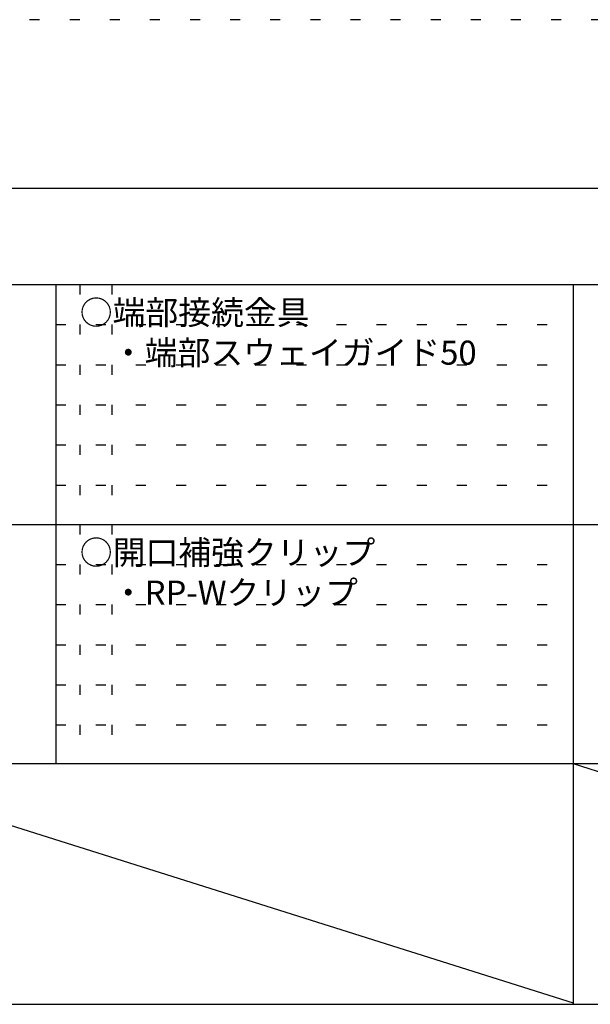
# Model space of a CAD drawing. Extents: x 5 to 415, y 6 to 292.
# Drawn here: x 126 to 162, y 230 to 292 of the extents above; entities that cross this region are included whole.
import ezdxf

# ---------------------------------------------------------------- set-up
doc = ezdxf.new("R2010")
doc.units = 0
doc.header["$MEASUREMENT"] = 0
doc.linetypes.add('DOT', pattern=[2.5, 0.625, -1.875])
for name, color, linetype in [('_0-6_文字', 7, 'CONTINUOUS'), ('_F-3_野縁', 7, 'CONTINUOUS'), ('ADD_LINE', 7, 'CONTINUOUS')]:
    doc.layers.add(name, color=color, linetype=linetype)
doc.styles.get("Standard").update_dxf_attribs({"font": 'MS PGothic.ttf'})

msp = doc.modelspace()

# ---------------------------------------------------------------- linework, layer by layer
at = {"layer": '_F-3_野縁', "color": 3, "linetype": 'Continuous'}
for p, q in [((15, 281), (405, 281)), ((19, 275), (208, 275)), ((160.75, 275), (160.75, 230.137)), ((19, 260.046), (208, 260.046)), ((19, 245.137), (208, 245.137)), ((113.5, 245.137), (160.75, 230.229)), ((160.75, 245.137), (208, 230.229)), ((19, 230.137), (208, 230.137))]:
    msp.add_line(p, q, dxfattribs=at)
at = {"layer": '_F-3_野縁', "color": 4, "linetype": 'Continuous'}
msp.add_line((128.5, 275), (128.5, 245.137), dxfattribs=at)
at = {"layer": 'ADD_LINE', "color": 9, "linetype": 'DOT'}
msp.add_line((415, 291.5), (5, 291.5), dxfattribs=at)
at = {"layer": 'ADD_LINE', "color": 5, "linetype": 'DOT'}
for p, q in [((130, 275), (130, 260.046)), ((132, 275), (132, 260.046)), ((128.5, 272.5), (160.75, 272.5)), ((128.5, 270), (160.75, 270)), ((128.5, 267.5), (160.75, 267.5)), ((128.5, 265), (160.75, 265)), ((128.5, 262.5), (160.75, 262.5)), ((130, 260.046), (130, 245.137)), ((132, 260.046), (132, 245.137)), ((128.5, 257.546), (160.75, 257.546)), ((128.5, 255.046), (160.75, 255.046)), ((128.5, 252.546), (160.75, 252.546)), ((128.5, 250.046), (160.75, 250.046)), ((128.5, 247.546), (160.75, 247.546))]:
    msp.add_line(p, q, dxfattribs=at)

# ---------------------------------------------------------------- texts
at = {"layer": '_0-6_文字', "color": 7}
for s, p in [('○端部接続金具', (130, 272.5)), ('・端部スウェイガイド50', (132, 270)), ('○開口補強クリップ', (130, 257.546)), ('・RP-Wクリップ', (132, 255.046))]:
    msp.add_text(s, height=1.5, dxfattribs=at).set_placement(p)

doc.saveas('drawing.dxf')
